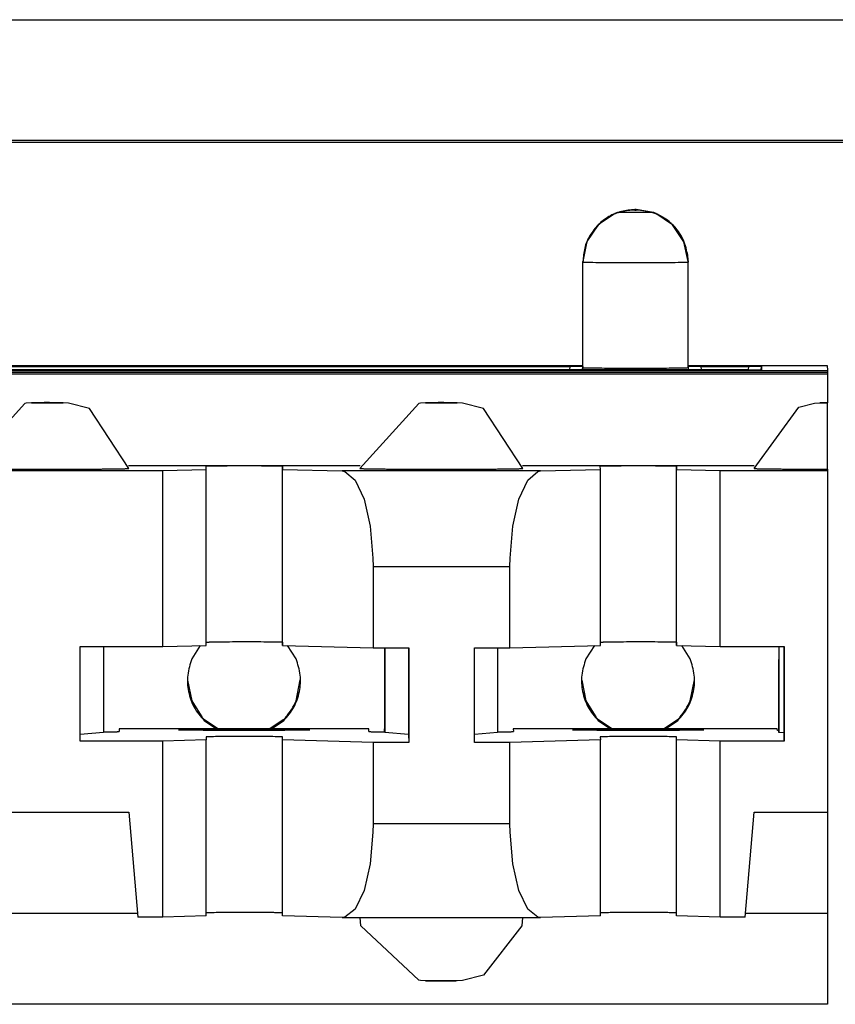
# Model space of a CAD drawing. Units: inches. Extents: x -27.8 to 26.5, y -5 to 11.2.
# Drawn here: x 9.8 to 10.1, y 0.8 to 1.2 of the extents above; entities that cross this region are included whole.
import ezdxf

# ---------------------------------------------------------------- set-up
doc = ezdxf.new("R2010")
doc.units = ezdxf.units.IN
doc.header["$MEASUREMENT"] = 0

# ---------------------------------------------------------------- blocks, each defined once
blk = doc.blocks.new('58606-01_110D_block_1__362', base_point=(8.9335, 0.8465))
at = {"color": 7, "linetype": 'Continuous'}
for p, q in [((10.04684, 1.14752), (10.04038, 1.14324)), ((10.04773, 1.14786), (10.04684, 1.14752)), ((10.06135, 1.14786), (10.04773, 1.14786)), ((10.06221, 1.14752), (10.06135, 1.14786)), ((10.06867, 1.14323), (10.06221, 1.14752)), ((10.04038, 1.14324), (10.03606, 1.13681)), ((10.07299, 1.1368), (10.06867, 1.14323)), ((10.03606, 1.13681), (10.03452, 1.1292)), ((10.07452, 1.1292), (10.07299, 1.1368)), ((10.07422, 1.13251), (10.07453, 1.12905)), ((10.03452, 1.089), (10.03452, 1.1292)), ((10.07453, 1.12905), (10.07452, 1.1292)), ((10.07453, 1.08885), (10.07453, 1.12905)), ((8.93356, 1.08781), (10.12756, 1.08781)), ((10.12759, 1.08694), (8.93359, 1.08694)), ((10.09757, 1.08803), (8.96354, 1.08803)), ((9.02653, 1.08965), (10.03452, 1.08965)), ((9.03149, 1.08934), (10.02953, 1.08934)), ((10.03305, 1.08933), (10.02953, 1.08934)), ((10.03451, 1.0893), (10.03305, 1.08933)), ((10.03451, 1.0893), (10.03452, 1.089)), ((10.03453, 1.08885), (10.03452, 1.089)), ((10.07597, 1.08933), (10.07451, 1.0893)), ((10.07453, 1.08965), (10.1275, 1.08965)), ((10.07949, 1.08934), (10.07597, 1.08933)), ((10.07949, 1.08934), (10.09753, 1.08934)), ((10.10105, 1.08933), (10.09753, 1.08934)), ((10.09757, 1.08803), (10.1011, 1.08804)), ((10.10251, 1.0893), (10.10105, 1.08933)), ((10.1011, 1.08804), (10.10255, 1.08807)), ((10.10251, 1.0893), (10.10255, 1.08807)), ((10.1275, 1.08965), (10.12756, 1.08781)), ((10.12756, 1.08781), (10.12759, 1.08694)), ((10.12759, 1.08694), (10.12761, 1.08649)), ((8.93361, 1.08649), (10.12761, 1.08649)), ((10.12761, 1.08649), (10.12764, 1.07551)), ((9.82209, 1.07526), (9.79964, 1.05047)), ((9.82263, 1.07538), (9.82209, 1.07526)), ((9.8251, 1.07545), (9.82263, 1.07538)), ((9.83303, 1.07551), (9.8251, 1.07545)), ((9.8351, 1.07549), (9.83303, 1.07551)), ((9.83575, 1.07548), (9.8351, 1.07549)), ((9.83671, 1.07547), (9.83575, 1.07548)), ((9.83866, 1.07538), (9.83671, 1.07547)), ((9.84671, 1.07333), (9.83866, 1.07538)), ((9.86164, 1.05047), (9.84671, 1.07333)), ((9.97209, 1.07526), (9.94964, 1.05047)), ((9.97263, 1.07538), (9.97209, 1.07526)), ((9.97507, 1.07545), (9.97263, 1.07538)), ((9.98303, 1.07551), (9.97507, 1.07545)), ((9.9851, 1.07549), (9.98303, 1.07551)), ((9.98575, 1.07548), (9.9851, 1.07549)), ((9.98671, 1.07547), (9.98575, 1.07548)), ((9.98866, 1.07538), (9.98671, 1.07547)), ((9.99671, 1.07333), (9.98866, 1.07538)), ((10.01164, 1.05047), (9.99671, 1.07333)), ((10.09964, 1.05047), (10.11664, 1.07384)), ((10.11664, 1.07384), (10.12263, 1.07538)), ((10.12263, 1.07538), (10.1251, 1.07545)), ((10.1251, 1.07545), (10.12764, 1.07551)), ((10.12765, 1.07542), (10.12764, 1.07551)), ((10.12765, 1.0502), (10.12765, 1.07542)), ((9.78674, 1.04968), (9.8746, 1.04968)), ((9.94973, 1.05143), (9.86156, 1.05143)), ((9.8746, 1.04968), (9.89116, 1.05013)), ((9.8746, 0.98269), (9.8746, 1.04968)), ((9.89116, 1.05013), (9.89112, 1.0513)), ((9.89116, 0.98313), (9.89116, 1.05013)), ((9.92012, 1.0513), (9.92016, 1.05013)), ((9.92016, 1.05013), (9.94292, 1.04952)), ((9.92016, 0.98313), (9.92016, 1.05013)), ((9.94292, 1.04952), (9.94394, 1.04935)), ((10.09973, 1.05143), (10.01156, 1.05143)), ((10.01741, 1.04935), (10.01843, 1.04952)), ((10.01843, 1.04952), (10.04116, 1.05013)), ((10.04116, 1.05013), (10.04112, 1.0513)), ((10.04116, 0.98313), (10.04116, 1.05013)), ((10.07012, 1.0513), (10.07016, 1.05013)), ((10.07016, 1.05013), (10.08674, 1.04968)), ((10.07016, 0.98313), (10.07016, 1.05013)), ((10.08674, 1.04968), (10.12767, 1.04968)), ((10.08674, 0.98269), (10.08674, 1.04968)), ((10.12765, 1.0502), (10.12767, 1.04968)), ((10.12767, 1.04968), (10.12767, 0.91969)), ((9.94394, 1.04935), (9.94787, 1.04601)), ((9.94787, 1.04601), (9.9512, 1.03875)), ((10.01017, 1.03875), (10.01349, 1.04601)), ((10.01349, 1.04601), (10.01741, 1.04935)), ((9.9512, 1.03875), (9.95353, 1.02845)), ((10.00784, 1.02845), (10.01017, 1.03875)), ((9.95353, 1.02845), (9.95458, 1.01634)), ((10.00679, 1.01634), (10.00784, 1.02845)), ((9.95458, 1.01634), (9.95463, 1.01321)), ((10.00675, 1.01321), (10.00679, 1.01634)), ((9.95463, 1.01321), (9.95463, 0.98221)), ((10.00675, 0.98221), (10.00675, 1.01321)), ((9.84317, 0.94669), (9.84317, 0.98269)), ((9.84317, 0.98269), (9.8746, 0.98269)), ((9.85206, 0.98269), (9.85206, 0.95002)), ((9.8746, 0.98269), (9.89116, 0.98313)), ((9.89116, 0.9843), (9.89222, 0.98435)), ((9.92012, 0.9843), (9.92016, 0.98313)), ((9.92016, 0.98313), (9.95463, 0.98221)), ((9.95463, 0.98221), (9.96819, 0.98221)), ((9.95901, 0.98221), (9.95901, 0.95135)), ((9.95906, 0.98221), (9.95906, 0.95002)), ((9.96809, 0.98221), (9.96809, 0.94915)), ((9.96819, 0.98221), (9.96819, 0.94621)), ((9.99319, 0.94621), (9.99319, 0.98221)), ((9.99319, 0.98221), (10.00675, 0.98221)), ((10.00206, 0.98221), (10.00206, 0.95002)), ((10.00675, 0.98221), (10.04116, 0.98313)), ((10.04116, 0.9843), (10.04222, 0.98435)), ((10.07012, 0.9843), (10.07016, 0.98313)), ((10.07016, 0.98313), (10.08674, 0.98269)), ((10.08674, 0.98269), (10.11117, 0.98269)), ((10.10903, 0.98269), (10.10903, 0.97774)), ((10.10903, 0.98269), (10.10906, 0.95002)), ((10.11106, 0.94983), (10.11106, 0.98269)), ((10.11117, 0.98269), (10.11117, 0.94669)), ((9.85206, 0.95002), (9.84317, 0.94916)), ((9.95301, 0.95135), (9.85801, 0.95135)), ((9.85801, 0.95135), (9.85804, 0.95034)), ((9.85801, 0.95135), (9.85804, 0.95034)), ((9.89111, 0.9483), (9.89116, 0.94713)), ((9.92016, 0.94713), (9.92011, 0.9483)), ((9.95304, 0.95034), (9.95301, 0.95135)), ((9.95905, 0.9502), (9.95901, 0.95135)), ((9.95906, 0.95002), (9.95905, 0.9502)), ((9.96809, 0.94915), (9.95906, 0.95002)), ((9.96809, 0.94915), (9.96819, 0.94621)), ((10.00206, 0.95002), (9.99319, 0.94916)), ((10.10851, 0.95135), (10.00801, 0.95135)), ((10.00801, 0.95135), (10.00804, 0.95034)), ((10.00801, 0.95135), (10.00804, 0.95034)), ((10.04111, 0.94833), (10.04116, 0.94713)), ((10.07016, 0.94713), (10.07012, 0.9483)), ((10.10853, 0.95069), (10.10851, 0.95135)), ((10.10903, 0.95069), (10.10853, 0.95069)), ((10.10906, 0.95002), (10.10903, 0.95069)), ((10.11106, 0.94983), (10.10906, 0.95002)), ((10.11117, 0.94669), (10.11106, 0.94983)), ((9.8746, 0.94669), (9.84317, 0.94669)), ((9.89116, 0.94713), (9.8746, 0.94669)), ((9.8746, 0.87969), (9.8746, 0.94669)), ((9.89116, 0.88014), (9.89116, 0.94713)), ((9.95463, 0.94621), (9.92016, 0.94713)), ((9.92016, 0.88014), (9.92016, 0.94713)), ((9.96819, 0.94621), (9.95463, 0.94621)), ((9.95463, 0.94621), (9.95463, 0.91521)), ((10.00675, 0.94621), (9.99319, 0.94621)), ((10.04116, 0.94713), (10.00675, 0.94621)), ((10.00675, 0.91521), (10.00675, 0.94621)), ((10.04116, 0.88014), (10.04116, 0.94713)), ((10.08674, 0.94669), (10.07016, 0.94713)), ((10.07016, 0.88014), (10.07016, 0.94713)), ((10.11117, 0.94669), (10.08674, 0.94669)), ((10.08674, 0.87969), (10.08674, 0.94669)), ((9.79973, 0.91969), (9.86161, 0.91969)), ((9.86161, 0.91969), (9.86511, 0.87969)), ((10.09623, 0.87969), (10.09973, 0.91969)), ((10.09973, 0.91969), (10.12767, 0.91969)), ((10.12762, 0.91969), (10.12761, 0.88106)), ((9.95463, 0.91521), (9.95458, 0.91207)), ((10.00679, 0.91207), (10.00675, 0.91521)), ((9.95458, 0.91207), (9.95353, 0.90003)), ((10.00784, 0.90003), (10.00679, 0.91207)), ((9.95353, 0.90003), (9.9512, 0.88985)), ((10.01017, 0.88985), (10.00784, 0.90003)), ((9.9512, 0.88985), (9.94787, 0.88276)), ((10.01349, 0.88276), (10.01017, 0.88985)), ((9.86499, 0.88106), (9.79635, 0.88106)), ((9.89222, 0.88135), (9.89116, 0.88131)), ((9.92016, 0.88014), (9.92011, 0.88131)), ((9.94787, 0.88276), (9.94394, 0.87963)), ((10.01741, 0.87963), (10.01349, 0.88276)), ((10.04222, 0.88135), (10.04116, 0.88131)), ((10.07016, 0.88014), (10.07011, 0.88131)), ((10.12761, 0.88106), (10.09635, 0.88106)), ((10.12761, 0.88106), (10.12761, 0.8465)), ((9.8746, 0.87969), (9.86511, 0.87969)), ((9.89116, 0.88014), (9.8746, 0.87969)), ((9.94292, 0.87952), (9.92016, 0.88014)), ((9.94394, 0.87963), (9.94292, 0.87952)), ((9.94292, 0.87952), (10.01843, 0.87952)), ((9.94999, 0.87639), (9.94972, 0.87952)), ((10.01156, 0.87952), (10.01129, 0.87637)), ((10.01843, 0.87952), (10.01741, 0.87963)), ((10.04116, 0.88014), (10.01843, 0.87952)), ((10.08674, 0.87969), (10.07016, 0.88014)), ((10.09623, 0.87969), (10.08674, 0.87969)), ((9.97209, 0.85568), (9.94999, 0.87639)), ((10.01129, 0.87637), (9.9967, 0.85762)), ((9.97263, 0.85557), (9.97209, 0.85568)), ((9.97507, 0.85547), (9.97263, 0.85557)), ((9.98303, 0.85544), (9.97507, 0.85547)), ((9.98511, 0.85545), (9.98303, 0.85544)), ((9.98575, 0.85547), (9.98511, 0.85545)), ((9.98671, 0.85548), (9.98575, 0.85547)), ((9.98866, 0.85557), (9.98671, 0.85548)), ((9.9967, 0.85762), (9.98866, 0.85557)), ((10.12761, 0.8465), (8.93361, 0.8465))]:
    blk.add_line(p, q, dxfattribs=at)
at = {"color": 124, "linetype": 'Continuous'}
for p, q in [((10.05433, 1.14885), (10.05432, 1.149)), ((10.06135, 1.14786), (10.05472, 1.149)), ((10.05472, 1.149), (10.05473, 1.14885)), ((10.03452, 1.1292), (10.03453, 1.12905)), ((10.03453, 1.08885), (10.03453, 1.12905)), ((10.02953, 1.08934), (10.02941, 1.08803)), ((10.0344, 1.08803), (10.03451, 1.0893)), ((10.03453, 1.08885), (10.03445, 1.08803)), ((10.07453, 1.08913), (10.0746, 1.08803)), ((10.07453, 1.08885), (10.0746, 1.08803)), ((10.07961, 1.08803), (10.07949, 1.08934)), ((10.09753, 1.08934), (10.09741, 1.08803)), ((10.1024, 1.08806), (10.10251, 1.0893)), ((9.92012, 0.9843), (9.92012, 1.0513)), ((10.01843, 1.04952), (9.94292, 1.04952)), ((10.07012, 0.9843), (10.07012, 1.0513)), ((9.95463, 1.01321), (10.00675, 1.01321)), ((9.92011, 0.88131), (9.92011, 0.9483)), ((10.07011, 0.88131), (10.07012, 0.9483)), ((10.00675, 0.91521), (9.95463, 0.91521))]:
    blk.add_line(p, q, dxfattribs=at)
at = {"color": 7, "linetype": 'Continuous'}
for points in [[(10.05432, 1.149), (10.0492, 1.14833), (10.04442, 1.14635), (10.04032, 1.1432), (10.03717, 1.1391), (10.0352, 1.13433), (10.03452, 1.1292)], [(10.05472, 1.149), (10.05462, 1.149), (10.05448, 1.149), (10.05437, 1.149), (10.05432, 1.149)], [(10.07452, 1.1292), (10.07359, 1.13519), (10.0709, 1.14062), (10.06668, 1.14498), (10.06135, 1.14786)], [(10.03453, 1.08885), (10.03615, 1.08879), (10.03835, 1.08875), (10.04278, 1.08871), (10.04835, 1.08869), (10.05453, 1.08868), (10.06071, 1.08869), (10.06629, 1.08871), (10.07071, 1.08875), (10.07291, 1.08879), (10.07453, 1.08885)], [(9.83619, 1.07549), (9.83509, 1.0755), (9.83347, 1.07551), (9.83152, 1.07552), (9.82947, 1.07552), (9.82756, 1.07551), (9.82601, 1.0755), (9.82523, 1.07549), (9.82464, 1.07547)], [(9.98619, 1.07549), (9.98509, 1.0755), (9.98347, 1.07551), (9.98152, 1.07552), (9.97947, 1.07552), (9.97756, 1.07551), (9.976, 1.0755), (9.97522, 1.07549), (9.97464, 1.07547)], [(10.12764, 1.07551), (10.1264, 1.07551), (10.12545, 1.07549), (10.12498, 1.07548), (10.12464, 1.07547)], [(9.80201, 1.05037), (9.80303, 1.05035), (9.80422, 1.05033), (9.80557, 1.05031), (9.80708, 1.05029), (9.80872, 1.05028), (9.81051, 1.05026), (9.81243, 1.05025), (9.81481, 1.05024), (9.81731, 1.05023), (9.81992, 1.05022), (9.82262, 1.05021), (9.82539, 1.0502), (9.82822, 1.0502), (9.83164, 1.0502), (9.83503, 1.0502), (9.83836, 1.05021), (9.8416, 1.05022), (9.84472, 1.05023), (9.84686, 1.05024), (9.84888, 1.05025), (9.85079, 1.05026), (9.85257, 1.05028), (9.85422, 1.05029), (9.85572, 1.05031), (9.85708, 1.05033), (9.85827, 1.05035), (9.85929, 1.05037), (9.86013, 1.05039), (9.86079, 1.05041), (9.86126, 1.05043), (9.86155, 1.05045), (9.86164, 1.05047)], [(9.92012, 1.0513), (9.91894, 1.05134), (9.91735, 1.05137), (9.91414, 1.0514), (9.91009, 1.05142), (9.90561, 1.05143), (9.90113, 1.05142), (9.89709, 1.0514), (9.89388, 1.05137), (9.89229, 1.05134), (9.89112, 1.0513)], [(9.94964, 1.05047), (9.94974, 1.05045), (9.95003, 1.05043), (9.9505, 1.05041), (9.95116, 1.05039), (9.952, 1.05037), (9.95302, 1.05035), (9.95421, 1.05033), (9.95557, 1.05031), (9.95731, 1.05029), (9.95924, 1.05027), (9.96133, 1.05026), (9.96357, 1.05024), (9.96595, 1.05023), (9.96845, 1.05022), (9.97107, 1.05021), (9.97582, 1.0502), (9.98065, 1.0502), (9.98549, 1.0502), (9.99023, 1.05021), (9.99285, 1.05022), (9.99535, 1.05023), (9.99773, 1.05024), (9.99997, 1.05026), (10.00206, 1.05027), (10.00399, 1.05029), (10.00573, 1.05031), (10.00709, 1.05033), (10.00828, 1.05035), (10.00929, 1.05037), (10.01013, 1.05039), (10.01079, 1.05041), (10.01126, 1.05043), (10.01155, 1.05045), (10.01164, 1.05047)], [(10.07012, 1.0513), (10.06894, 1.05134), (10.06734, 1.05137), (10.06414, 1.0514), (10.06009, 1.05142), (10.05561, 1.05143), (10.05113, 1.05142), (10.04709, 1.0514), (10.04388, 1.05137), (10.04229, 1.05134), (10.04112, 1.0513)], [(10.09964, 1.05047), (10.09972, 1.05045), (10.09995, 1.05043), (10.10033, 1.05041), (10.10086, 1.05039), (10.10153, 1.05038), (10.10235, 1.05036), (10.10332, 1.05034), (10.10441, 1.05033), (10.10564, 1.05031), (10.10698, 1.05029), (10.10844, 1.05028), (10.11001, 1.05027), (10.11168, 1.05026), (10.11345, 1.05024), (10.11607, 1.05023), (10.11882, 1.05022), (10.12168, 1.05021), (10.12463, 1.0502), (10.12765, 1.0502)], [(9.92012, 0.9843), (9.91871, 0.98435), (9.91682, 0.98438), (9.91307, 0.98441), (9.90844, 0.98443), (9.90348, 0.98443), (9.89878, 0.98441), (9.89487, 0.98439), (9.89222, 0.98435)], [(10.07012, 0.9843), (10.06871, 0.98435), (10.06682, 0.98438), (10.06307, 0.98441), (10.05844, 0.98443), (10.05348, 0.98443), (10.04878, 0.98441), (10.04487, 0.98439), (10.04222, 0.98435)], [(10.10903, 0.95069), (10.10903, 0.95644), (10.10903, 0.96326), (10.10903, 0.97057), (10.10903, 0.97774)], [(9.85205, 0.9502), (9.85342, 0.95021), (9.85462, 0.95023), (9.85565, 0.95025), (9.8565, 0.95027), (9.85717, 0.95028), (9.85765, 0.9503), (9.85795, 0.95032), (9.85804, 0.95034)], [(9.88052, 0.95096), (9.8806, 0.95094), (9.88083, 0.95092), (9.88122, 0.9509), (9.88175, 0.95089), (9.88242, 0.95087), (9.88324, 0.95086), (9.8842, 0.95084), (9.8853, 0.95083), (9.8867, 0.95081), (9.88825, 0.9508), (9.88994, 0.95079), (9.89175, 0.95077), (9.89367, 0.95076), (9.89569, 0.95076), (9.8978, 0.95075), (9.90162, 0.95074), (9.90552, 0.95074), (9.90942, 0.95074), (9.91325, 0.95075), (9.91536, 0.95076), (9.91738, 0.95076), (9.9193, 0.95077), (9.92111, 0.95079), (9.92279, 0.9508), (9.92434, 0.95081), (9.92575, 0.95083), (9.92684, 0.95084), (9.9278, 0.95086), (9.92862, 0.95087), (9.9293, 0.95089), (9.92983, 0.9509), (9.93021, 0.95092), (9.93044, 0.95094), (9.93052, 0.95096), (9.93044, 0.95097), (9.93021, 0.95099), (9.92983, 0.95101), (9.9293, 0.95102), (9.92862, 0.95104), (9.9278, 0.95105), (9.92684, 0.95107), (9.92575, 0.95108), (9.92434, 0.9511), (9.92279, 0.95111), (9.92111, 0.95113), (9.9193, 0.95114), (9.91738, 0.95115), (9.91536, 0.95116), (9.91325, 0.95116), (9.90942, 0.95117), (9.90552, 0.95117), (9.90162, 0.95117), (9.8978, 0.95116), (9.89569, 0.95116), (9.89367, 0.95115), (9.89175, 0.95114), (9.88994, 0.95113), (9.88825, 0.95111), (9.8867, 0.9511), (9.8853, 0.95108), (9.8842, 0.95107), (9.88324, 0.95105), (9.88242, 0.95104), (9.88175, 0.95102), (9.88122, 0.95101), (9.88083, 0.95099), (9.8806, 0.95097), (9.88052, 0.95096)], [(9.92011, 0.9483), (9.91894, 0.94835), (9.91734, 0.94838), (9.91413, 0.94841), (9.91009, 0.94842), (9.90561, 0.94843), (9.90113, 0.94842), (9.89709, 0.94841), (9.89388, 0.94838), (9.89229, 0.94835), (9.89111, 0.9483)], [(9.95304, 0.95034), (9.95314, 0.95032), (9.95344, 0.9503), (9.95392, 0.95028), (9.95459, 0.95027), (9.95544, 0.95025), (9.95647, 0.95023), (9.95768, 0.95021), (9.95905, 0.9502)], [(10.00205, 0.9502), (10.00342, 0.95021), (10.00462, 0.95023), (10.00565, 0.95025), (10.0065, 0.95027), (10.00717, 0.95028), (10.00765, 0.9503), (10.00795, 0.95032), (10.00804, 0.95034)], [(10.03052, 0.95096), (10.0306, 0.95094), (10.03083, 0.95092), (10.03122, 0.9509), (10.03175, 0.95089), (10.03242, 0.95087), (10.03324, 0.95086), (10.0342, 0.95084), (10.0353, 0.95083), (10.0367, 0.95081), (10.03825, 0.9508), (10.03994, 0.95079), (10.04175, 0.95077), (10.04367, 0.95076), (10.04569, 0.95076), (10.0478, 0.95075), (10.05162, 0.95074), (10.05552, 0.95074), (10.05942, 0.95074), (10.06325, 0.95075), (10.06536, 0.95076), (10.06738, 0.95076), (10.0693, 0.95077), (10.07111, 0.95079), (10.07279, 0.9508), (10.07434, 0.95081), (10.07575, 0.95083), (10.07684, 0.95084), (10.0778, 0.95086), (10.07862, 0.95087), (10.0793, 0.95089), (10.07983, 0.9509), (10.08021, 0.95092), (10.08044, 0.95094), (10.08052, 0.95096), (10.08044, 0.95097), (10.08021, 0.95099), (10.07983, 0.95101), (10.0793, 0.95102), (10.07862, 0.95104), (10.0778, 0.95105), (10.07684, 0.95107), (10.07575, 0.95108), (10.07434, 0.9511), (10.07279, 0.95111), (10.07111, 0.95113), (10.0693, 0.95114), (10.06738, 0.95115), (10.06536, 0.95116), (10.06325, 0.95116), (10.05942, 0.95117), (10.05552, 0.95117), (10.05162, 0.95117), (10.0478, 0.95116), (10.04569, 0.95116), (10.04367, 0.95115), (10.04175, 0.95114), (10.03994, 0.95113), (10.03825, 0.95111), (10.0367, 0.9511), (10.0353, 0.95108), (10.0342, 0.95107), (10.03324, 0.95105), (10.03242, 0.95104), (10.03175, 0.95102), (10.03122, 0.95101), (10.03083, 0.95099), (10.0306, 0.95097), (10.03052, 0.95096)], [(10.07012, 0.9483), (10.06894, 0.94835), (10.06734, 0.94838), (10.06414, 0.94841), (10.06009, 0.94842), (10.05561, 0.94843), (10.05113, 0.94842), (10.04709, 0.94841), (10.04388, 0.94838), (10.04229, 0.94835), (10.04111, 0.94833)], [(9.92011, 0.88131), (9.91871, 0.88135), (9.91682, 0.88139), (9.91306, 0.88141), (9.90844, 0.88143), (9.90348, 0.88143), (9.89878, 0.88142), (9.89487, 0.88139), (9.89222, 0.88135)], [(10.07011, 0.88131), (10.06871, 0.88135), (10.06682, 0.88139), (10.06306, 0.88141), (10.05844, 0.88143), (10.05348, 0.88143), (10.04878, 0.88142), (10.04487, 0.88139), (10.04222, 0.88135)], [(9.97464, 0.85548), (9.97523, 0.85546), (9.97601, 0.85544), (9.97756, 0.85543), (9.97948, 0.85543), (9.98153, 0.85543), (9.98347, 0.85543), (9.98509, 0.85544), (9.98619, 0.85546)]]:
    blk.add_spline(points, degree=3, dxfattribs=at)
at = {"color": 124, "linetype": 'Continuous'}
for points in [[(10.05433, 1.14885), (10.0492, 1.14818), (10.04443, 1.1462), (10.04033, 1.14305), (10.03718, 1.13895), (10.0352, 1.13418), (10.03453, 1.12905)], [(10.05433, 1.14885), (10.05434, 1.14885), (10.05441, 1.14885), (10.05452, 1.14885), (10.05462, 1.14885), (10.05468, 1.14885), (10.05473, 1.14885)], [(10.07422, 1.13251), (10.07187, 1.13897), (10.06745, 1.14423), (10.06149, 1.14766), (10.05473, 1.14885)], [(10.03453, 1.12905), (10.03615, 1.12899), (10.03835, 1.12895), (10.04278, 1.12891), (10.04835, 1.12889), (10.05453, 1.12888), (10.06071, 1.12889), (10.06629, 1.12891), (10.07071, 1.12895), (10.0729, 1.12899), (10.07453, 1.12905)], [(9.82464, 1.07547), (9.82484, 1.07546), (9.8251, 1.07545)], [(9.8251, 1.07545), (9.8264, 1.07543), (9.82835, 1.07542), (9.83065, 1.07542), (9.83294, 1.07542), (9.83489, 1.07543), (9.83619, 1.07545), (9.83664, 1.07546), (9.83619, 1.07549)], [(9.97464, 1.07547), (9.9754, 1.07545), (9.9764, 1.07543), (9.97835, 1.07542), (9.98065, 1.07542), (9.98294, 1.07542), (9.98489, 1.07543)], [(9.98489, 1.07543), (9.98564, 1.07544), (9.98619, 1.07545), (9.98653, 1.07546), (9.98664, 1.07547), (9.98653, 1.07548), (9.98619, 1.07549)], [(10.12464, 1.07547), (10.12498, 1.07545), (10.12545, 1.07544), (10.1264, 1.07543), (10.12765, 1.07542)]]:
    blk.add_spline(points, degree=3, dxfattribs=at)
blk = doc.blocks.new('58606-01_110D_block_5_assy__363', base_point=(8.9335, 0.8465))
blk.add_blockref('58606-01_110D_block_1__362', (8.9335, 0.8465))
blk = doc.blocks.new('58606-01_pcb__364', base_point=(8.60547, -0.32523))
at = {"color": 7, "linetype": 'Continuous'}
for p, q in [((12.80548, 1.17526), (8.60548, 1.17526)), ((8.6055, 1.17472), (12.8055, 1.17472)), ((9.88886, 0.98307), (9.88563, 0.97795)), ((9.92536, 0.97795), (9.92213, 0.98308)), ((10.03886, 0.98307), (10.03563, 0.97795)), ((10.07536, 0.97795), (10.07213, 0.98308)), ((9.88404, 0.96995), (9.88561, 0.96204)), ((9.92534, 0.96204), (9.92693, 0.97004)), ((10.03404, 0.96995), (10.03561, 0.96204)), ((10.07534, 0.96204), (10.07693, 0.97004)), ((9.88561, 0.96204), (9.88948, 0.9559)), ((10.03561, 0.96204), (10.03948, 0.9559)), ((9.88948, 0.9559), (9.88948, 0.95582)), ((9.92148, 0.95581), (9.92148, 0.9559)), ((9.92148, 0.9559), (9.92148, 0.95581)), ((10.03948, 0.9559), (10.03948, 0.95582)), ((10.07148, 0.95581), (10.07148, 0.9559)), ((10.07148, 0.9559), (10.07148, 0.95581)), ((9.89029, 0.95452), (9.89504, 0.95135)), ((9.89039, 0.95487), (9.89047, 0.95487)), ((9.89047, 0.95487), (9.89047, 0.95478)), ((9.89047, 0.95487), (9.89581, 0.95135)), ((9.91514, 0.95135), (9.92048, 0.95487)), ((9.91595, 0.95135), (9.9207, 0.95452)), ((9.92048, 0.95487), (9.92057, 0.95487)), ((9.92048, 0.95478), (9.92048, 0.95487)), ((10.04029, 0.95452), (10.04504, 0.95135)), ((10.04039, 0.95487), (10.04047, 0.95487)), ((10.04047, 0.95487), (10.04581, 0.95135)), ((10.04047, 0.95487), (10.04048, 0.95478)), ((10.06514, 0.95135), (10.07048, 0.95487)), ((10.06595, 0.95135), (10.0707, 0.95452)), ((10.07048, 0.95487), (10.07057, 0.95487)), ((10.07048, 0.95478), (10.07048, 0.95487))]:
    blk.add_line(p, q, dxfattribs=at)
for points in [[(9.88563, 0.97795), (9.8841, 0.97183), (9.88441, 0.96553), (9.88653, 0.95959), (9.89029, 0.95452)], [(9.9207, 0.95452), (9.92446, 0.95959), (9.92658, 0.96553), (9.92689, 0.97183), (9.92536, 0.97795)], [(10.03563, 0.97795), (10.0341, 0.97183), (10.03441, 0.96553), (10.03653, 0.95959), (10.04029, 0.95452)], [(10.0707, 0.95452), (10.07446, 0.95959), (10.07658, 0.96553), (10.07689, 0.97183), (10.07536, 0.97795)], [(9.92148, 0.9559), (9.92367, 0.95881), (9.92534, 0.96204)], [(10.07148, 0.9559), (10.07367, 0.95881), (10.07534, 0.96204)], [(9.88948, 0.95582), (9.88997, 0.95529), (9.89047, 0.95478)], [(9.92048, 0.95478), (9.92099, 0.95529), (9.92148, 0.95581)], [(10.03948, 0.95582), (10.03997, 0.95529), (10.04048, 0.95478)], [(10.07048, 0.95478), (10.07099, 0.95529), (10.07148, 0.95581)]]:
    blk.add_spline(points, degree=3, dxfattribs=at)
blk = doc.blocks.new('58606-01_assy__365', base_point=(8.60547, -0.32523))
for name, p in [('58606-01_pcb__364', (8.60547, -0.32523)), ('58606-01_110D_block_5_assy__363', (8.9335, 0.8465))]:
    blk.add_blockref(name, p)
blk = doc.blocks.new('UNIT_4__366', base_point=(8.60547, -0.32523))
blk.add_blockref('58606-01_assy__365', (8.60547, -0.32523))
blk = doc.blocks.new('58194-31_panel__392', base_point=(7.54919, -0.5037))
at = {"color": 7, "linetype": 'Continuous'}
blk.add_line((8.29919, 1.2213), (25.79919, 1.2213), dxfattribs=at)
blk = doc.blocks.new('58194-31__394', base_point=(7.54919, -0.5037))
for name, p in [('58194-31_panel__392', (7.54919, -0.5037)), ('UNIT_4__366', (8.60547, -0.32523))]:
    blk.add_blockref(name, p)
blk = doc.blocks.new('24', base_point=(17.04919, 0.37992))
blk.add_blockref('58194-31__394', (7.54919, -0.5037))

msp = doc.modelspace()

# ---------------------------------------------------------------- block references
msp.add_blockref('24', (17.04919, 0.37992))

doc.saveas('drawing.dxf')
